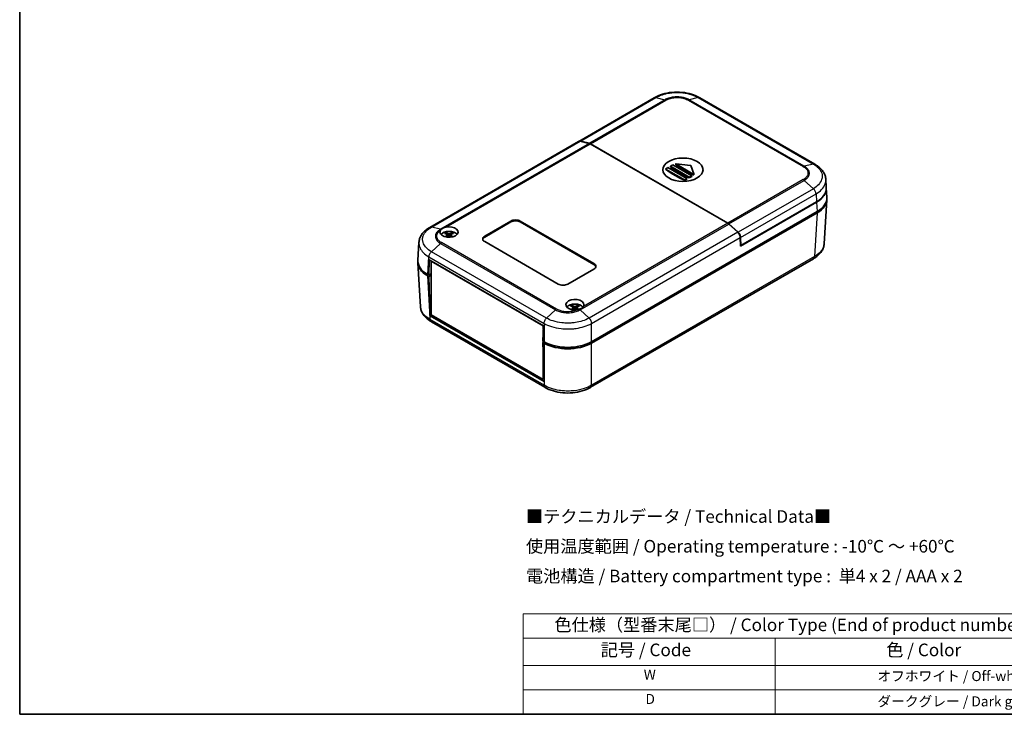
# Model space of a CAD drawing. Units: millimetres. Extents: x 0 to 4406, y 0 to 422.
# Drawn here: x 1804 to 2098, y 0 to 207 of the extents above; entities that cross this region are included whole.
import ezdxf

# ---------------------------------------------------------------- set-up
doc = ezdxf.new("R2010")
doc.units = ezdxf.units.MM
doc.header["$LTSCALE"] = 1.5
for name, color, linetype, lineweight in [('Border (ISO)', 7, 'Continuous', 35), ('Symbol (ISO)', 7, 'Continuous', 18), ('Visible (ISO)', 7, 'Continuous', 35), ('Visible Narrow (ISO)', 7, 'Continuous', 25)]:
    doc.layers.add(name, color=color, linetype=linetype, lineweight=lineweight)
doc.styles.add('Note Text (TK)', font='txt')
doc.styles.add('Note Text (TK2)', font='txt')

# ---------------------------------------------------------------- blocks, each defined once
blk = doc.blocks.new('図面枠 tk図枠')
at = {"layer": 'Border (ISO)'}
for p, q in [((14.5, 289), (14.5, 8)), ((14.5, 8), (405.5, 8))]:
    blk.add_line(p, q, dxfattribs=at)
blk = doc.blocks.new('テーブル2')
at = {"layer": 'Symbol (ISO)'}
for p, q in [((114.5, 27.93), (224.5, 27.93)), ((114.5, 27.93), (114.5, 23.11)), ((224.5, 27.93), (224.5, 23.11)), ((114.5, 23.11), (224.5, 23.11)), ((114.5, 23.11), (114.5, 17.67)), ((164.5, 23.11), (164.5, 17.67)), ((224.5, 23.11), (224.5, 17.67)), ((114.5, 17.67), (224.5, 17.67)), ((114.5, 17.67), (114.5, 8)), ((164.5, 17.67), (164.5, 8)), ((224.5, 17.67), (224.5, 8)), ((114.5, 12.83), (224.5, 12.83)), ((114.5, 8), (224.5, 8))]:
    blk.add_line(p, q, dxfattribs=at)
at = {"layer": 'Symbol (ISO)', "color": 7, "attachment_point": 7}
for s, insert, char_height, style in [('色仕様（型番末尾□） / Color Type (End of product number□)', (120.67, 23.74), 2.5, 'Note Text (TK)'), ('記号 / Code', (129.86, 18.76), 2.5, 'Note Text (TK)'), ('色 / Color', (186.56, 18.76), 2.5, 'Note Text (TK)'), ('W', (138.41, 14.24), 2, 'Note Text (TK2)'), ('\u3000\u3000\u3000\u3000\u3000\u3000\u3000オフホワイト / Off-white', (165.7, 13.97), 2, 'Note Text (TK2)'), ('D', (138.75, 9.42), 2, 'Note Text (TK2)'), ('\u3000\u3000\u3000\u3000\u3000\u3000\u3000ダークグレー / Dark gray', (165.7, 8.95), 2, 'Note Text (TK2)')]:
    blk.add_mtext(s, dxfattribs=dict(at, insert=insert, char_height=char_height, style=style))

msp = doc.modelspace()

# ---------------------------------------------------------------- linework, layer by layer
at = {"layer": 'Visible (ISO)'}
for p, q in [((1993.4901, 183.6304), (1971.033, 170.6648)), ((2041.3334, 163.8286), (2007.0357, 183.6304)), ((1970.9623, 170.624), (1926.6655, 145.0492)), ((1974.1038, 170.0411), (1971.4106, 170.6733)), ((1971.4813, 170.7141), (1974.1745, 170.0819)), ((2015.3723, 146.2653), (1974.4055, 169.9175)), ((2015.443, 146.3061), (1974.4762, 169.9583)), ((1996.8688, 162.4188), (1997.5759, 162.8271)), ((1996.8688, 162.3544), (1996.8688, 162.4188)), ((2002.5256, 159.1528), (1996.8688, 162.4188)), ((1997.5759, 162.8271), (2003.2328, 159.5611)), ((1998.283, 163.2353), (1998.9901, 163.6436)), ((1998.283, 163.0243), (1998.283, 163.2353)), ((2003.9399, 159.9693), (1998.283, 163.2353)), ((1998.9901, 163.6436), (2004.647, 160.3776)), ((1999.9065, 163.6929), (1999.9065, 163.9549)), ((2005.1155, 160.9236), (1999.9358, 163.9141)), ((2000.0272, 164.0114), (2004.3005, 163.4881)), ((2004.3776, 163.4436), (2005.2841, 160.9764)), ((2003.2328, 159.5611), (2002.5256, 159.1528)), ((2002.5256, 159.0884), (2002.5256, 159.1528)), ((2003.2328, 159.4073), (2003.2328, 159.5611)), ((2004.647, 160.3776), (2003.9399, 159.9693)), ((2003.9399, 159.7583), (2003.9399, 159.9693)), ((2004.647, 160.1412), (2004.647, 160.3776)), ((2005.2862, 160.7059), (2005.2862, 160.9644)), ((2044.7358, 156.9046), (2044.5878, 159.3517)), ((2044.9086, 154.0469), (2044.7407, 156.8229)), ((2041.8186, 152.5417), (2019.2001, 139.4829)), ((2019.2684, 139.6068), (2041.8137, 152.6234)), ((2044.9086, 153.2361), (2044.1186, 140.1745)), ((2041.9865, 149.7656), (1974.8028, 110.9771)), ((1942.9873, 142.4147), (1950.7654, 146.9054)), ((1950.7654, 146.6604), (1942.9873, 142.1697)), ((1953.5939, 146.9054), (1975.5142, 134.2497)), ((1975.5142, 134.0047), (1953.5939, 146.6604)), ((1974.8028, 110.5688), (2041.9865, 149.3574)), ((2018.3672, 143.5629), (2015.674, 146.0405)), ((2015.7447, 146.0814), (2018.4379, 143.6037)), ((1931.8721, 142.8078), (1931.9291, 142.2767)), ((1932.8892, 142.8078), (1932.8322, 142.2767)), ((1964.9076, 128.126), (1942.9873, 140.7817)), ((2019.2001, 139.4829), (2019.1255, 141.9937)), ((2019.2684, 139.6068), (2019.1962, 142.0345)), ((1923.0903, 135.2674), (1923.4111, 140.5723)), ((2019.1952, 139.6491), (2019.2684, 139.6068)), ((1926.3349, 130.8), (1926.4707, 135.3691)), ((1926.4707, 135.3691), (1960.4825, 115.7324)), ((1926.7238, 137.3307), (1926.7238, 137.3308)), ((1926.8616, 137.5178), (1926.8616, 137.5178)), ((1927.1071, 135.0017), (1927.0774, 134.9845)), ((1927.0774, 134.9845), (1960.4528, 115.7152)), ((1927.0774, 118.9812), (1927.0774, 134.9845)), ((2040.8741, 135.7034), (1974.5182, 97.3927)), ((1923.0903, 134.4567), (1923.8803, 121.3951)), ((1975.5142, 132.6167), (1967.736, 128.126)), ((1926.3349, 130.8), (1926.0124, 130.9862)), ((1926.0124, 130.5779), (1926.3349, 130.3917)), ((1927.0774, 131.2287), (1926.3349, 130.8)), ((1926.3349, 130.3917), (1927.0774, 130.8204)), ((1926.6574, 119.9139), (1926.3349, 130.3917)), ((1926.8652, 131.0654), (1927.0774, 130.9429)), ((1969.3487, 121.1707), (1969.4058, 120.6395)), ((1970.3659, 121.1707), (1970.3089, 120.6395)), ((1927.0774, 118.9812), (1926.693, 118.7593)), ((1960.6692, 99.143), (1926.7285, 118.7387)), ((1960.4528, 99.7119), (1927.0774, 118.9812)), ((1960.9529, 97.3932), (1927.1247, 116.9239)), ((1960.4825, 115.7324), (1960.3467, 111.1633)), ((1960.4825, 115.7324), (1960.4528, 115.7152)), ((1960.4528, 115.7152), (1960.4528, 114.7317)), ((1960.6692, 110.9771), (1960.3467, 111.1633)), ((1960.7003, 110.9592), (1960.3467, 110.755)), ((1960.3467, 110.755), (1960.6692, 100.2771)), ((1960.3467, 110.755), (1960.6692, 110.5688)), ((1960.4528, 111.102), (1960.4528, 110.8162)), ((1960.4528, 107.309), (1960.4528, 99.7119)), ((1960.6826, 99.8445), (1960.4528, 99.7119))]:
    msp.add_line(p, q, dxfattribs=at)
msp.add_ellipse((2002.0307, 162.2147), major_axis=(-6, 0), ratio=0.57735027, dxfattribs=at)
for centre, major_axis, ratio, start_param, end_param in [((1999.6972, 181.5773), (-12.9273, 22.3907), 0.57735027, 2.20085882, 2.51153016), ((2001.1114, 182.3938), (-13.0159, 22.5442), 0.57735027, 2.20192536, 2.51046362), ((2000.0065, 163.9549), (-0.1, 0), 0.57735027, 4.50336604, 7.06858347), ((2002.5256, 183.2103), (-13.0274, 22.5642), 0.57735027, 2.2151524, 2.49723658), ((2004.2798, 163.4316), (0.1, 0), 0.57735027, 0.20902294, 1.36177338), ((2004.8591, 181.2916), (-12.8778, -22.3049), 0.57735027, 0.65691712, 0.69597781), ((2004.8591, 181.2916), (-12.8778, -22.3049), 0.57735027, 0.7349021, 0.77374991), ((2005.1862, 160.9644), (0.1, 0), 0.57735027, 3.92699082, 6.49220825), ((2034.7297, 156.7034), (10.0122, 0), 0.5766475, 5.49839613, 6.31804944), ((2034.7346, 156.6217), (10.0122, 0), 0.5766475, 5.49839613, 6.32512486), ((2034.9025, 153.8456), (10.0122, 0), 0.5766475, 5.49839613, 6.31804944), ((2034.9025, 153.4374), (10.0122, 0), 0.5766475, 5.49839613, 6.31854802), ((1952.1796, 146.0889), (2, 0), 0.57735027, 0.78539816, 2.35619449), ((1952.1796, 145.8439), (-2, 0), 0.57735027, 3.92699082, 5.49778714), ((1932.3807, 143.6394), (2.7, 0), 0.57735027, 2.78604194, 8.22168674), ((1932.3807, 142.333), (2.6, 0), 0.57735027, 0.40073864, 2.74085401), ((1932.5355, 138.0148), (3.1811, -5.0829), 0.49914857, 2.42335369, 2.61662299), ((1932.5355, 137.851), (-2.3783, -5.5045), 0.59978735, 3.94516487, 4.08836416), ((1932.2388, 137.8435), (-2.7849, 5.3104), 0.65005895, 5.60912417, 5.80239347), ((1932.2388, 138.0223), (3.5541, 4.8295), 0.54942017, 0.93426407, 1.04716184), ((1932.5225, 137.8435), (-2.7849, -5.3104), 0.65005895, 3.62238449, 3.81565379), ((1932.5225, 138.0223), (3.5541, -4.8295), 0.54942017, 2.09443081, 2.20732858), ((1932.2258, 138.0148), (3.1811, 5.0829), 0.49914857, 0.52496967, 0.71823896), ((1932.2258, 137.851), (-2.3783, 5.5045), 0.59978735, 5.3364138, 5.47961309), ((1944.4015, 141.5982), (-2, 0), 0.57735027, 5.49778714, 7.06858347), ((1944.4015, 141.3532), (-2, 0), 0.57735027, 5.49778714, 6.1769194), ((1933.0964, 135.0662), (-10.0122, 0), 0.5766475, 6.24832118, 7.06797448), ((1933.0964, 134.6579), (-10.0122, 0), 0.5766475, 6.2478226, 7.06797448), ((1974.1, 133.4332), (2, 0), 0.57735027, 5.49778714, 7.06858347), ((1974.1, 133.1883), (2, 0), 0.57735027, 0.1062659, 0.78539816), ((1933.0878, 134.6579), (8.8, 0), 0.57735027, 3.92130897, 3.92699082), ((1966.3218, 128.9425), (-2, 0), 0.57735027, 0.78539816, 2.35619449), ((1969.8573, 122.0022), (-2.7, 0), 0.57735027, 2.77388755, 8.20953235), ((1969.8573, 120.6959), (2.6, 0), 0.57735027, 0.3994946, 2.74085401), ((1970.0122, 116.3776), (3.1811, -5.0829), 0.49914857, 2.42335369, 2.61662299), ((1970.0122, 116.2138), (-2.3783, -5.5045), 0.59978735, 3.94516487, 4.08836416), ((1969.7154, 116.2063), (-2.7849, 5.3104), 0.65005895, 5.60912417, 5.80239347), ((1969.7154, 116.3851), (3.5541, 4.8295), 0.54942017, 0.93426407, 1.04716184), ((1969.9992, 116.2063), (-2.7849, -5.3104), 0.65005895, 3.62238449, 3.81565379), ((1969.9992, 116.3851), (3.5541, -4.8295), 0.54942017, 2.09443081, 2.20732858), ((1969.7025, 116.3776), (3.1811, 5.0829), 0.49914857, 0.52496967, 0.71823896), ((1969.7025, 116.2138), (-2.3783, 5.5045), 0.59978735, 5.33612812, 5.47961309), ((1933.7242, 124.2788), (6.9467, -229.9127), 0.03128687, 4.73043003, 4.73545295), ((1933.8125, 122.8187), (-10.0122, 0), 0.5766475, 0.77976625, 0.78478918), ((1967.736, 115.067), (10, 0), 0.5780539, 3.9275998, 5.49717816), ((1967.736, 114.6588), (-10, 0), 0.5780539, 0.78600715, 2.3555855), ((1967.736, 104.6421), (6.9467, -229.9127), 0.03128687, 4.73043003, 4.73545295), ((1967.736, 103.233), (-10, 0), 0.5780539, 0.78600715, 0.79103007)]:
    msp.add_ellipse(centre, major_axis=major_axis, ratio=ratio, start_param=start_param, end_param=end_param, dxfattribs=at)
for points, knots in [([(2007.0411, 183.6274), (2006.2978, 184.0697), (2005.4524, 184.4328), (2003.6595, 184.976), (2002.7094, 185.1589), (2000.7559, 185.3429), (1999.7699, 185.3429), (1997.8164, 185.1589), (1996.8663, 184.976), (1995.0734, 184.4328), (1994.228, 184.0697), (1993.4847, 183.6274)], [0.0009094, 0.0009094, 0.0009094, 0.0009094, 0.26634358, 0.26634358, 0.53177777, 0.53177777, 0.79721195, 0.79721195, 1.06264613, 1.06264613, 1.32808031, 1.32808031, 1.32808031, 1.32808031]), ([(1971.4106, 170.6733), (1971.2782, 170.7044), (1971.1547, 170.7008), (1971.0175, 170.6525), (1970.9891, 170.6395), (1970.9623, 170.624)], [0, 0, 0, 0, 0.058596671, 0.058596671, 0.0747626093, 0.0747626093, 0.0747626093, 0.0747626093]), ([(1970.9985, 170.6429), (1971.0164, 170.6554), (1971.0351, 170.6666), (1971.1149, 170.7075), (1971.1816, 170.7264), (1971.3253, 170.739), (1971.4018, 170.7328), (1971.4813, 170.7141)], [0.1058497507, 0.1058497507, 0.1058497507, 0.1058497507, 0.117193342, 0.117193342, 0.1523797421, 0.1523797421, 0.1875661422, 0.1875661422, 0.1875661422, 0.1875661422]), ([(1974.4055, 169.9175), (1974.3545, 169.9469), (1974.3036, 169.9721), (1974.2026, 170.0135), (1974.1527, 170.0296), (1974.1038, 170.0411)], [0, 0, 0, 0, 0.0216420988, 0.0216420988, 0.0432841976, 0.0432841976, 0.0432841976, 0.0432841976]), ([(1974.1745, 170.0819), (1974.2234, 170.0704), (1974.2733, 170.0543), (1974.3743, 170.0129), (1974.4252, 169.9878), (1974.4762, 169.9583)], [0, 0, 0, 0, 0.0216420988, 0.0216420988, 0.0432841976, 0.0432841976, 0.0432841976, 0.0432841976]), ([(1999.9358, 163.6431), (1999.9269, 163.6497), (1999.9192, 163.6578), (1999.909, 163.6752), (1999.9065, 163.6844), (1999.9065, 163.6929)], [0.03029342357, 0.03029342357, 0.03029342357, 0.03029342357, 0.03410479524, 0.03410479524, 0.03789737639, 0.03789737639, 0.03789737639, 0.03789737639]), ([(2044.5878, 159.3517), (2044.5652, 159.7254), (2044.4933, 160.0981), (2044.2596, 160.8144), (2044.0982, 161.1578), (2043.7058, 161.8007), (2043.4754, 162.1006), (2042.9528, 162.6636), (2042.6615, 162.9254), (2042.0316, 163.4072), (2041.6934, 163.6272), (2041.3373, 163.8265)], [0.694083571, 0.694083571, 0.694083571, 0.694083571, 0.820886852, 0.820886852, 0.947690133, 0.947690133, 1.074493414, 1.074493414, 1.201296695, 1.201296695, 1.328099975, 1.328099975, 1.328099975, 1.328099975]), ([(2005.2862, 160.7059), (2005.2862, 160.7028), (2005.2857, 160.6996), (2005.2821, 160.6894), (2005.277, 160.6824), (2005.2632, 160.6702), (2005.2538, 160.6642), (2005.2318, 160.6543), (2005.2192, 160.6504), (2005.1947, 160.6452), (2005.181, 160.6437), (2005.1548, 160.6436), (2005.1423, 160.645), (2005.1261, 160.6488), (2005.1206, 160.6505), (2005.1155, 160.6526)], [0.0323332391, 0.0323332391, 0.0323332391, 0.0323332391, 0.0340683958, 0.0340683958, 0.0378433193, 0.0378433193, 0.0416187695, 0.0416187695, 0.0453942198, 0.0453942198, 0.0491926991, 0.0491926991, 0.0529911784, 0.0529911784, 0.0550426223, 0.0550426223, 0.0550426223, 0.0550426223]), ([(1926.6616, 145.047), (1926.3055, 144.8477), (1925.9673, 144.6278), (1925.3374, 144.146), (1925.0461, 143.8842), (1924.5235, 143.3211), (1924.2931, 143.0213), (1923.9007, 142.3784), (1923.7393, 142.035), (1923.5056, 141.3187), (1923.4337, 140.946), (1923.4111, 140.5723)], [0.000889653, 0.000889653, 0.000889653, 0.000889653, 0.127692736, 0.127692736, 0.254495819, 0.254495819, 0.381298903, 0.381298903, 0.508101986, 0.508101986, 0.63490507, 0.63490507, 0.63490507, 0.63490507]), ([(1930.0189, 144.3904), (1930.0928, 144.4646), (1930.1781, 144.5346), (1930.3102, 144.627), (1930.3481, 144.652), (1930.408, 144.6894), (1930.429, 144.7021), (1930.4543, 144.7169), (1930.4582, 144.7192), (1930.4643, 144.7228), (1930.4664, 144.724), (1930.4701, 144.7262), (1930.4717, 144.7271), (1930.4753, 144.7291), (1930.4773, 144.7303), (1930.4827, 144.7334), (1930.486, 144.7353), (1930.5007, 144.7436), (1930.5121, 144.75), (1930.6801, 144.8427), (1930.8537, 144.9216), (1931.0513, 144.9913), (1931.0623, 144.9952), (1931.1819, 145.036), (1931.2944, 145.0683), (1931.4101, 145.0941)], [-0.187828048, -0.187828048, -0.187828048, -0.187828048, -0.142146535, -0.142146535, -0.124736418, -0.124736418, -0.115619982, -0.115619982, -0.113941444, -0.113941444, -0.113041854, -0.113041854, -0.112370255, -0.112370255, -0.111528669, -0.111528669, -0.110113789, -0.110113789, -0.105399194, -0.105399194, -0.04097616, -0.04097616, -0.037172887, -0.037172887, 0, 0, 0, 0]), ([(2015.674, 146.0405), (2015.6251, 146.0855), (2015.5752, 146.127), (2015.4742, 146.2022), (2015.4233, 146.2359), (2015.3723, 146.2653)], [0, 0, 0, 0, 0.0216420988, 0.0216420988, 0.0432841976, 0.0432841976, 0.0432841976, 0.0432841976]), ([(2015.443, 146.3061), (2015.494, 146.2767), (2015.5449, 146.243), (2015.6459, 146.1678), (2015.6958, 146.1263), (2015.7447, 146.0814)], [0, 0, 0, 0, 0.0216420988, 0.0216420988, 0.0432841976, 0.0432841976, 0.0432841976, 0.0432841976]), ([(1931.3661, 143.3891), (1931.3728, 143.3877), (1931.3801, 143.385), (1931.3953, 143.377), (1931.4056, 143.369), (1931.4214, 143.3526), (1931.4297, 143.3412), (1931.44, 143.3223), (1931.4443, 143.312), (1931.4471, 143.3026)], [0.0118419235, 0.0118419235, 0.0118419235, 0.0118419235, 0.0144214474, 0.0144214474, 0.018046329, 0.018046329, 0.0216199422, 0.0216199422, 0.0245028918, 0.0245028918, 0.0245028918, 0.0245028918]), ([(1931.8098, 142.887), (1931.83, 142.8761), (1931.8472, 142.8618), (1931.869, 142.8291), (1931.8736, 142.8108), (1931.871, 142.7756), (1931.8636, 142.7563), (1931.8398, 142.724), (1931.8258, 142.7106), (1931.8098, 142.6987)], [0, 0, 0, 0, 0.0090810802, 0.0090810802, 0.0181621604, 0.0181621604, 0.0272534983, 0.0272534983, 0.0342554005, 0.0342554005, 0.0342554005, 0.0342554005]), ([(1932.5437, 143.1224), (1932.5213, 143.1128), (1932.4934, 143.1046), (1932.4329, 143.0943), (1932.4004, 143.0921), (1932.3399, 143.0934), (1932.3079, 143.0969), (1932.2562, 143.1082), (1932.2353, 143.1148), (1932.2176, 143.1224)], [0, 0, 0, 0, 0.0090810802, 0.0090810802, 0.0181621604, 0.0181621604, 0.0272534983, 0.0272534983, 0.0342554005, 0.0342554005, 0.0342554005, 0.0342554005]), ([(1932.2176, 142.4633), (1932.24, 142.477), (1932.2679, 142.4887), (1932.3284, 142.5035), (1932.3609, 142.5066), (1932.4214, 142.5049), (1932.4534, 142.4998), (1932.5051, 142.4836), (1932.526, 142.4742), (1932.5437, 142.4633)], [0, 0, 0, 0, 0.0090810802, 0.0090810802, 0.0181621604, 0.0181621604, 0.0272534983, 0.0272534983, 0.0342554005, 0.0342554005, 0.0342554005, 0.0342554005]), ([(1932.9515, 142.6987), (1932.9313, 142.7137), (1932.9141, 142.7316), (1932.8923, 142.7687), (1932.8877, 142.788), (1932.8903, 142.8226), (1932.8977, 142.8404), (1932.9215, 142.8678), (1932.9355, 142.8784), (1932.9515, 142.887)], [0, 0, 0, 0, 0.0090810802, 0.0090810802, 0.0181621604, 0.0181621604, 0.0272534983, 0.0272534983, 0.0342554005, 0.0342554005, 0.0342554005, 0.0342554005]), ([(1933.3143, 143.3026), (1933.317, 143.312), (1933.3213, 143.3223), (1933.3316, 143.3412), (1933.3399, 143.3526), (1933.3557, 143.369), (1933.366, 143.377), (1933.3812, 143.385), (1933.3885, 143.3877), (1933.3952, 143.3891)], [0.0329150768, 0.0329150768, 0.0329150768, 0.0329150768, 0.0357980264, 0.0357980264, 0.0393716396, 0.0393716396, 0.0429965212, 0.0429965212, 0.0455760451, 0.0455760451, 0.0455760451, 0.0455760451]), ([(2019.1255, 141.9937), (2019.1207, 142.1558), (2019.0889, 142.3309), (2018.9752, 142.6873), (2018.8943, 142.8651), (2018.7336, 143.1331), (2018.6669, 143.2291), (2018.5232, 143.4077), (2018.4467, 143.4897), (2018.3672, 143.5629)], [0, 0, 0, 0, 0.058596671, 0.058596671, 0.117193342, 0.117193342, 0.152379742, 0.152379742, 0.187566142, 0.187566142, 0.187566142, 0.187566142]), ([(2018.4379, 143.6037), (2018.5703, 143.4819), (2018.6938, 143.3358), (2018.9089, 143.0116), (2018.9986, 142.8365), (2019.1052, 142.5513), (2019.1366, 142.4442), (2019.1807, 142.2341), (2019.1933, 142.1319), (2019.1962, 142.0345)], [0, 0, 0, 0, 0.058596671, 0.058596671, 0.117193342, 0.117193342, 0.152379742, 0.152379742, 0.187566142, 0.187566142, 0.187566142, 0.187566142]), ([(2044.1186, 140.1745), (2044.096, 139.8008), (2044.0241, 139.4281), (2043.7904, 138.7119), (2043.6291, 138.3685), (2043.2366, 137.7256), (2043.0062, 137.4257), (2042.4837, 136.8626), (2042.1923, 136.6009), (2041.5625, 136.119), (2041.2242, 135.8991), (2040.8681, 135.6998)], [0.694082467, 0.694082467, 0.694082467, 0.694082467, 0.820885199, 0.820885199, 0.94768793, 0.94768793, 1.074490661, 1.074490661, 1.201293393, 1.201293393, 1.328096124, 1.328096124, 1.328096124, 1.328096124]), ([(1927.1308, 116.9204), (1926.7747, 117.1197), (1926.4364, 117.3396), (1925.8066, 117.8214), (1925.5152, 118.0832), (1924.9927, 118.6463), (1924.7623, 118.9461), (1924.3698, 119.5891), (1924.2085, 119.9325), (1923.9748, 120.6487), (1923.9029, 121.0214), (1923.8803, 121.3951)], [0.000889653, 0.000889653, 0.000889653, 0.000889653, 0.127692851, 0.127692851, 0.254496048, 0.254496048, 0.381299246, 0.381299246, 0.508102444, 0.508102444, 0.634905642, 0.634905642, 0.634905642, 0.634905642]), ([(1968.8428, 121.7519), (1968.8495, 121.7506), (1968.8567, 121.7479), (1968.872, 121.7398), (1968.8823, 121.7319), (1968.8981, 121.7154), (1968.9064, 121.704), (1968.9167, 121.6851), (1968.921, 121.6749), (1968.9237, 121.6654)], [0.0118419235, 0.0118419235, 0.0118419235, 0.0118419235, 0.0144214474, 0.0144214474, 0.018046329, 0.018046329, 0.0216199422, 0.0216199422, 0.0245028918, 0.0245028918, 0.0245028918, 0.0245028918]), ([(1969.2865, 121.2498), (1969.3067, 121.239), (1969.3239, 121.2246), (1969.3457, 121.1919), (1969.3503, 121.1736), (1969.3477, 121.1384), (1969.3403, 121.1192), (1969.3164, 121.0869), (1969.3025, 121.0734), (1969.2865, 121.0615)], [0, 0, 0, 0, 0.0090810802, 0.0090810802, 0.0181621604, 0.0181621604, 0.0272534983, 0.0272534983, 0.0342554005, 0.0342554005, 0.0342554005, 0.0342554005]), ([(1970.0204, 121.4852), (1969.998, 121.4756), (1969.97, 121.4675), (1969.9096, 121.4571), (1969.8771, 121.455), (1969.8166, 121.4562), (1969.7845, 121.4597), (1969.7329, 121.471), (1969.712, 121.4776), (1969.6943, 121.4852)], [0, 0, 0, 0, 0.0090810802, 0.0090810802, 0.0181621604, 0.0181621604, 0.0272534983, 0.0272534983, 0.0342554005, 0.0342554005, 0.0342554005, 0.0342554005]), ([(1969.6943, 120.8261), (1969.7167, 120.8399), (1969.7446, 120.8515), (1969.805, 120.8664), (1969.8376, 120.8695), (1969.8981, 120.8677), (1969.9301, 120.8627), (1969.9818, 120.8465), (1970.0026, 120.837), (1970.0204, 120.8261)], [0, 0, 0, 0, 0.0090810802, 0.0090810802, 0.0181621604, 0.0181621604, 0.0272534983, 0.0272534983, 0.0342554005, 0.0342554005, 0.0342554005, 0.0342554005]), ([(1970.4281, 121.0615), (1970.4079, 121.0765), (1970.3907, 121.0944), (1970.3689, 121.1316), (1970.3643, 121.1508), (1970.367, 121.1855), (1970.3744, 121.2032), (1970.3982, 121.2306), (1970.4121, 121.2412), (1970.4281, 121.2498)], [0, 0, 0, 0, 0.0090810802, 0.0090810802, 0.0181621604, 0.0181621604, 0.0272534983, 0.0272534983, 0.0342554005, 0.0342554005, 0.0342554005, 0.0342554005]), ([(1970.7909, 121.6654), (1970.7937, 121.6749), (1970.798, 121.6851), (1970.8082, 121.704), (1970.8165, 121.7154), (1970.8323, 121.7319), (1970.8426, 121.7398), (1970.8579, 121.7479), (1970.8651, 121.7506), (1970.8718, 121.7519)], [0.0329150768, 0.0329150768, 0.0329150768, 0.0329150768, 0.0357980264, 0.0357980264, 0.0393716396, 0.0393716396, 0.0429965212, 0.0429965212, 0.0455760451, 0.0455760451, 0.0455760451, 0.0455760451]), ([(1972.3768, 121.4419), (1972.2874, 121.3078), (1972.1662, 121.1737), (1971.9679, 121.0162), (1971.9176, 120.9799), (1971.8398, 120.9293), (1971.8145, 120.9135), (1971.7845, 120.8957), (1971.7804, 120.8933), (1971.7741, 120.8896), (1971.7719, 120.8883), (1971.768, 120.8861), (1971.7662, 120.8851), (1971.7625, 120.8829), (1971.7604, 120.8817), (1971.755, 120.8786), (1971.7515, 120.8766), (1971.736, 120.8679), (1971.7238, 120.8612), (1971.5468, 120.7655), (1971.3632, 120.6931), (1971.1657, 120.6342)], [-0.188193275, -0.188193275, -0.188193275, -0.188193275, -0.113264045, -0.113264045, -0.089595485, -0.089595485, -0.078542378, -0.078542378, -0.076772826, -0.076772826, -0.075853711, -0.075853711, -0.075115377, -0.075115377, -0.074265202, -0.074265202, -0.072812769, -0.072812769, -0.067773398, -0.067773398, -0.000032388, -0.000032388, -0.000032388, -0.000032388]), ([(1974.5142, 97.3903), (1973.7707, 96.948), (1972.9251, 96.5848), (1971.1318, 96.0415), (1970.1815, 95.8586), (1968.2275, 95.6748), (1967.2413, 95.6749), (1965.2874, 95.8591), (1964.3371, 96.0422), (1962.544, 96.5858), (1961.6987, 96.9492), (1960.9554, 97.3918)], [0.00090931, 0.00090931, 0.00090931, 0.00090931, 0.26639988, 0.26639988, 0.53189045, 0.53189045, 0.79738103, 0.79738103, 1.0628716, 1.0628716, 1.32836217, 1.32836217, 1.32836217, 1.32836217])]:
    msp.add_open_spline(points, degree=3, knots=knots, dxfattribs=at)
for points in [[(1929.8495, 144.1821), (1929.8966, 144.2553), (1929.9533, 144.3247), (1930.0189, 144.3904)], [(1971.1657, 120.6342), (1971.0473, 120.599), (1970.9241, 120.5681), (1970.7972, 120.5409)]]:
    msp.add_open_spline(points, degree=3, dxfattribs=at)
for points, weights in [([(1931.5267, 143.0276), (1931.4886, 143.159), (1931.4471, 143.3026)], [1.19411166914, 1.17725936666, 1.15839235253]), ([(1933.3143, 143.3026), (1933.2727, 143.159), (1933.2346, 143.0276)], [1.15839235245, 1.17725936657, 1.19411166904]), ([(1969.0034, 121.3904), (1968.9653, 121.5218), (1968.9237, 121.6654)], [1.19411166914, 1.17725936666, 1.15839235253]), ([(1970.7909, 121.6654), (1970.7493, 121.5218), (1970.7112, 121.3904)], [1.15839235245, 1.17725936657, 1.19411166904])]:
    msp.add_rational_spline(points, weights, degree=2, dxfattribs=at)
at = {"layer": 'Visible Narrow (ISO)'}
for p, q in [((1971.4813, 170.7141), (1993.9278, 183.6736)), ((1996.621, 183.0414), (1974.1745, 170.0819)), ((1974.4762, 169.9583), (1996.9235, 182.9182)), ((1993.9278, 183.6736), (1996.621, 183.0414)), ((2003.6024, 182.9182), (2037.8902, 163.1221)), ((2006.598, 183.6736), (2003.9048, 183.0414)), ((2038.1912, 163.2461), (2003.9048, 183.0414)), ((2006.598, 183.6736), (2040.8844, 163.8783)), ((1927.1145, 145.0989), (1971.4106, 170.6733)), ((1974.1038, 170.0411), (1929.8077, 144.4667)), ((1931.4101, 145.0941), (1974.4055, 169.9175)), ((1999.9358, 163.6431), (1999.9358, 163.9141)), ((2040.8844, 163.8783), (2038.1912, 163.2461)), ((2005.1155, 160.6526), (2005.1155, 160.9236)), ((2037.8902, 159.2661), (2015.443, 146.3061)), ((2015.7447, 146.0814), (2038.1912, 159.0408)), ((2040.8844, 156.5632), (2038.1912, 159.0408)), ((2040.8844, 156.5632), (2018.4379, 143.6037)), ((2019.1962, 142.0345), (2041.6693, 155.0094)), ((2041.6693, 155.0097), (2041.8137, 152.6234)), ((2041.8186, 152.5417), (2041.9865, 149.7656)), ((1950.7654, 146.9054), (1950.7654, 146.6604)), ((1953.5939, 146.9054), (1953.5939, 146.6604)), ((2041.9865, 149.3574), (2041.2002, 136.3569)), ((1929.8077, 144.4667), (1927.1145, 145.0989)), ((1971.3779, 120.4662), (2015.674, 146.0405)), ((2015.3723, 146.2653), (1972.3768, 121.4419)), ((1931.8098, 142.6987), (1931.8462, 142.2196)), ((1932.2176, 143.1224), (1932.1699, 142.4337)), ((1932.5437, 143.1224), (1932.5914, 142.4337)), ((1932.9515, 142.6987), (1932.9151, 142.2196)), ((1942.9873, 142.4147), (1942.9873, 142.1697)), ((2018.3672, 143.5629), (1974.0711, 117.9885)), ((1974.8028, 116.4039), (2019.1255, 141.9937)), ((1929.8077, 140.2614), (1927.1145, 137.7838)), ((1929.8077, 140.2614), (1964.0941, 120.4662)), ((1964.3965, 120.6905), (1930.1087, 140.4866)), ((1926.0124, 130.9862), (1926.3295, 136.2299)), ((1926.3295, 136.2299), (1960.6692, 116.4039)), ((1961.4009, 117.9885), (1927.1145, 137.7838)), ((2041.2002, 136.3569), (1974.8028, 98.0223)), ((1975.5142, 134.2497), (1975.5142, 134.0047)), ((1926.6574, 119.9139), (1926.0124, 130.5779)), ((1926.8652, 131.1062), (1926.8652, 131.0654)), ((1964.0941, 120.4662), (1961.4009, 117.9886)), ((1969.2865, 121.0615), (1969.3228, 120.5824)), ((1969.6943, 121.4852), (1969.6466, 120.7966)), ((1970.0204, 121.4852), (1970.068, 120.7966)), ((1970.4281, 121.0615), (1970.3918, 120.5824)), ((1971.3779, 120.4662), (1974.071, 117.9886)), ((1926.7987, 117.5772), (1926.7285, 118.7387)), ((1960.6692, 98.0223), (1926.7987, 117.5775)), ((1960.6692, 116.4043), (1960.6692, 110.9771)), ((1974.8028, 110.9771), (1974.8028, 116.4039)), ((1960.6692, 110.5688), (1960.6692, 100.2771)), ((1974.8028, 98.022), (1974.8028, 110.5688)), ((1960.6692, 99.143), (1960.6692, 98.0223))]:
    msp.add_line(p, q, dxfattribs=at)
for centre, major_axis, start_param, end_param in [((2034.4753, 158.4357), (8.4608, 0), 5.69085427, 5.69086862), ((1932.3807, 142.6233), (-1.6698, 0), 5.36537754, 5.63019675), ((1932.3807, 142.583), (1.5572, 0), 2.21372073, 2.43967502), ((1932.3807, 142.583), (1.5572, 0), 0.70191764, 0.92787192), ((1932.3807, 142.6233), (-1.6698, 0), 3.79458121, 4.05940042), ((1969.8573, 120.9862), (-1.6698, 0), 5.36537754, 5.63019675), ((1969.8573, 120.9458), (1.5572, 0), 2.21372073, 2.43967502), ((1969.8573, 120.9458), (1.5572, 0), 0.70191764, 0.92787192), ((1969.8573, 120.9862), (-1.6698, 0), 3.79458121, 4.05940042)]:
    msp.add_ellipse(centre, major_axis=major_axis, ratio=0.57735027, start_param=start_param, end_param=end_param, dxfattribs=at)
for points, knots in [([(1993.9279, 183.6736), (1994.5139, 184.0217), (1995.1895, 184.325), (1996.5767, 184.7823), (1997.2729, 184.9481), (1998.4552, 185.1316), (1998.9204, 185.181), (1999.6792, 185.2253), (1999.9717, 185.2337), (2000.8452, 185.2337), (2001.4331, 185.1997), (2002.9325, 185.0223), (2003.8171, 184.8283), (2005.3554, 184.3165), (2006.0201, 184.0168), (2006.5979, 183.6736)], [-1.32898971, -1.32898971, -1.32898971, -1.32898971, -1.09309404, -1.09309404, -0.88045568, -0.88045568, -0.74755671, -0.74755671, -0.66449486, -0.66449486, -0.49837114, -0.49837114, -0.2325732, -0.2325732, 0, 0, 0, 0]), ([(1993.9278, 183.6736), (1993.8243, 183.6997), (1993.7258, 183.7038), (1993.637, 183.6856), (1993.5843, 183.6749), (1993.5351, 183.6563), (1993.4901, 183.6304)], [0, 0, 0, 0, 0.250001774, 0.250001774, 0.250001774, 0.398383873, 0.398383873, 0.398383873, 0.398383873]), ([(2003.9048, 183.0414), (2003.5666, 183.2361), (2003.1776, 183.4053), (2002.7579, 183.5395), (2002.3796, 183.6605), (2001.9795, 183.7528), (2001.5617, 183.8158), (2001.3006, 183.8551), (2001.0335, 183.8826), (2000.7654, 183.8978), (2000.5979, 183.9073), (2000.43, 183.912), (2000.2629, 183.912), (1999.9287, 183.912), (1999.5912, 183.893), (1999.2601, 183.855), (1998.7303, 183.7942), (1998.2222, 183.6861), (1997.7502, 183.5338), (1997.3372, 183.4005), (1996.9545, 183.2333), (1996.621, 183.0414)], [-0.738086143, -0.738086143, -0.738086143, -0.738086143, -0.607075853, -0.607075853, -0.607075853, -0.48898207, -0.48898207, -0.48898207, -0.415173456, -0.415173456, -0.415173456, -0.369043072, -0.369043072, -0.369043072, -0.276782304, -0.276782304, -0.276782304, -0.129165075, -0.129165075, -0.129165075, 0, 0, 0, 0]), ([(1996.621, 183.0414), (1996.67, 183.03), (1996.72, 183.0139), (1996.7959, 182.983), (1996.8214, 182.9716), (1996.8596, 182.9528), (1996.8724, 182.9463), (1996.8915, 182.936), (1996.8979, 182.9326), (1996.9102, 182.9258), (1996.9161, 182.9224), (1996.9225, 182.9188), (1996.923, 182.9185), (1996.9235, 182.9182)], [-0.0430753985, -0.0430753985, -0.0430753985, -0.0430753985, -0.0214332899, -0.0214332899, -0.0106156983, -0.0106156983, -0.0052071905, -0.0052071905, -0.0025027712, -0.0025027712, 0, 0, 0.0002008276, 0.0002008276, 0.0002008276, 0.0002008276]), ([(1996.9235, 182.9182), (1996.9237, 182.9184), (1996.9239, 182.9185), (1997.2272, 183.0952), (1997.5765, 183.2495), (1998.3867, 183.5134), (1998.8533, 183.6136), (1999.6449, 183.7051), (1999.9554, 183.7227), (2000.4167, 183.7227), (2000.5712, 183.7183), (2000.9719, 183.6954), (2001.2175, 183.67), (2001.8415, 183.5752), (2002.2086, 183.4897), (2002.9393, 183.2539), (2003.2943, 183.0977), (2003.6019, 182.9185), (2003.6021, 182.9184), (2003.6024, 182.9182)], [-0.000098338, -0.000098338, -0.000098338, -0.000098338, 0, 0, 0.129165075, 0.129165075, 0.276782304, 0.276782304, 0.369043072, 0.369043072, 0.415173456, 0.415173456, 0.48898207, 0.48898207, 0.607075853, 0.607075853, 0.738086143, 0.738086143, 0.738184481, 0.738184481, 0.738184481, 0.738184481]), ([(2003.9048, 183.0414), (2003.8558, 183.03), (2003.8058, 183.0139), (2003.7299, 182.983), (2003.7044, 182.9716), (2003.6662, 182.9528), (2003.6534, 182.9463), (2003.6343, 182.936), (2003.6279, 182.9326), (2003.6156, 182.9258), (2003.6097, 182.9224), (2003.6033, 182.9188), (2003.6028, 182.9185), (2003.6024, 182.9182)], [0, 0, 0, 0, 0.0216421472, 0.0216421472, 0.032459758, 0.032459758, 0.0378682755, 0.0378682755, 0.0405726996, 0.0405726996, 0.0430754753, 0.0430754753, 0.0432763033, 0.0432763033, 0.0432763033, 0.0432763033]), ([(2007.0357, 183.6304), (2006.9907, 183.6563), (2006.9415, 183.6749), (2006.8888, 183.6856), (2006.8, 183.7038), (2006.7015, 183.6997), (2006.598, 183.6736)], [0.601623221, 0.601623221, 0.601623221, 0.601623221, 0.750005321, 0.750005321, 0.750005321, 1.000007094, 1.000007094, 1.000007094, 1.000007094]), ([(2038.1912, 163.2461), (2038.1424, 163.2346), (2038.0926, 163.2184), (2038.0171, 163.1873), (2037.9918, 163.1758), (2037.9538, 163.1569), (2037.9411, 163.1503), (2037.922, 163.14), (2037.9156, 163.1365), (2037.9034, 163.1297), (2037.8975, 163.1263), (2037.8912, 163.1227), (2037.8907, 163.1224), (2037.8902, 163.1221)], [-0.0430754058, -0.0430754058, -0.0430754058, -0.0430754058, -0.0214332935, -0.0214332935, -0.0106157, -0.0106157, -0.0052071912, -0.0052071912, -0.0025027714, -0.0025027714, 0, 0, 0.0002008277, 0.0002008277, 0.0002008277, 0.0002008277]), ([(2037.8902, 163.1221), (2037.8904, 163.122), (2037.8907, 163.1218), (2038.1968, 162.9468), (2038.464, 162.7451), (2038.9211, 162.2773), (2039.0946, 162.0079), (2039.2531, 161.5509), (2039.2836, 161.3716), (2039.2836, 161.1053), (2039.276, 161.0161), (2039.2364, 160.7848), (2039.1923, 160.6429), (2039.0282, 160.2827), (2038.8801, 160.0707), (2038.4716, 159.6489), (2038.2012, 159.4439), (2037.8907, 159.2663), (2037.8904, 159.2662), (2037.8902, 159.2661)], [-0.000098338, -0.000098338, -0.000098338, -0.000098338, 0, 0, 0.129165075, 0.129165075, 0.276782304, 0.276782304, 0.369043072, 0.369043072, 0.415173456, 0.415173456, 0.48898207, 0.48898207, 0.607075853, 0.607075853, 0.738086143, 0.738086143, 0.738184481, 0.738184481, 0.738184481, 0.738184481]), ([(2038.1912, 159.0408), (2038.5266, 159.2371), (2038.8182, 159.4626), (2039.0494, 159.7056), (2039.2579, 159.9246), (2039.4171, 160.1561), (2039.5255, 160.3976), (2039.5933, 160.5486), (2039.6407, 160.7029), (2039.6669, 160.8578), (2039.6832, 160.9545), (2039.6913, 161.0515), (2039.6913, 161.148), (2039.6913, 161.3409), (2039.6586, 161.5357), (2039.5931, 161.7266), (2039.4884, 162.0322), (2039.3021, 162.325), (2039.0396, 162.5968), (2038.81, 162.8345), (2038.5219, 163.0546), (2038.1912, 163.2461)], [-0.738086143, -0.738086143, -0.738086143, -0.738086143, -0.607075853, -0.607075853, -0.607075853, -0.48898207, -0.48898207, -0.48898207, -0.415173456, -0.415173456, -0.415173456, -0.369043072, -0.369043072, -0.369043072, -0.276782304, -0.276782304, -0.276782304, -0.129165075, -0.129165075, -0.129165075, 0, 0, 0, 0]), ([(2040.8844, 163.8783), (2040.9923, 163.9019), (2041.0953, 163.9034), (2041.1885, 163.8827), (2041.2415, 163.8709), (2041.2913, 163.852), (2041.3372, 163.8263)], [0, 0, 0, 0, 0.250001774, 0.250001774, 0.250001774, 0.392079153, 0.392079153, 0.392079153, 0.392079153]), ([(2040.8844, 163.8783), (2041.4688, 163.5507), (2041.9778, 163.17), (2042.7456, 162.3831), (2043.0238, 161.9863), (2043.3319, 161.3094), (2043.4148, 161.0423), (2043.4892, 160.6056), (2043.5034, 160.4369), (2043.5034, 159.9326), (2043.4461, 159.5922), (2043.1485, 158.721), (2042.8227, 158.2043), (2041.9635, 157.3004), (2041.4606, 156.9074), (2040.8844, 156.5632)], [-1.32898971, -1.32898971, -1.32898971, -1.32898971, -1.09309404, -1.09309404, -0.88045568, -0.88045568, -0.74755671, -0.74755671, -0.66449486, -0.66449486, -0.49837114, -0.49837114, -0.2325732, -0.2325732, 0, 0, 0, 0]), ([(2038.1912, 159.0408), (2038.1424, 159.0859), (2038.0926, 159.1274), (2038.0171, 159.1839), (2037.9918, 159.2018), (2037.9538, 159.2271), (2037.9411, 159.2352), (2037.922, 159.2471), (2037.9156, 159.251), (2037.9034, 159.2583), (2037.8975, 159.2618), (2037.8912, 159.2655), (2037.8907, 159.2658), (2037.8902, 159.2661)], [0, 0, 0, 0, 0.0216421472, 0.0216421472, 0.032459758, 0.032459758, 0.0378682755, 0.0378682755, 0.0405726996, 0.0405726996, 0.0430754753, 0.0430754753, 0.0432763033, 0.0432763033, 0.0432763033, 0.0432763033]), ([(2041.6693, 155.0097), (2042.3095, 155.3931), (2042.8689, 155.8305), (2043.8297, 156.8396), (2044.1954, 157.4182), (2044.5296, 158.3934), (2044.5938, 158.7745), (2044.5938, 159.2176), (2044.5918, 159.2847), (2044.5877, 159.3517)], [0.001542004, 0.001542004, 0.001542004, 0.001542004, 0.2325732, 0.2325732, 0.498371142, 0.498371142, 0.664494856, 0.664494856, 0.694083571, 0.694083571, 0.694083571, 0.694083571]), ([(2041.6693, 155.0094), (2041.6633, 155.1375), (2041.6399, 155.275), (2041.6002, 155.4151), (2041.5605, 155.5552), (2041.5045, 155.6979), (2041.4348, 155.8362), (2041.3651, 155.9746), (2041.2817, 156.1086), (2041.1885, 156.2318), (2041.0953, 156.3549), (2040.9923, 156.4672), (2040.8844, 156.5632)], [0, 0, 0, 0, 0.25000177, 0.25000177, 0.25000177, 0.50000355, 0.50000355, 0.50000355, 0.75000532, 0.75000532, 0.75000532, 1.00000709, 1.00000709, 1.00000709, 1.00000709]), ([(1927.1145, 137.7838), (1926.5301, 138.1329), (1926.021, 138.5323), (1925.2533, 139.3473), (1924.9751, 139.7544), (1924.667, 140.4426), (1924.5841, 140.7127), (1924.5097, 141.1522), (1924.4955, 141.3213), (1924.4955, 141.8256), (1924.5528, 142.164), (1924.8504, 143.0242), (1925.1762, 143.5289), (1926.0354, 144.4013), (1926.5383, 144.7759), (1927.1145, 145.0989)], [-1.32898774, -1.32898774, -1.32898774, -1.32898774, -1.09309241, -1.09309241, -0.88045438, -0.88045438, -0.7475556, -0.7475556, -0.66449387, -0.66449387, -0.4983704, -0.4983704, -0.23257285, -0.23257285, 0, 0, 0, 0]), ([(1926.6617, 145.0469), (1926.7076, 145.0726), (1926.7574, 145.0915), (1926.8104, 145.1033), (1926.9036, 145.1239), (1927.0066, 145.1224), (1927.1145, 145.0989)], [0.607927987, 0.607927987, 0.607927987, 0.607927987, 0.750005321, 0.750005321, 0.750005321, 1.000007094, 1.000007094, 1.000007094, 1.000007094]), ([(1929.8077, 144.4667), (1929.4723, 144.2725), (1929.1807, 144.0488), (1928.9494, 143.8071), (1928.741, 143.5893), (1928.5818, 143.3588), (1928.4734, 143.1179), (1928.4056, 142.9674), (1928.3582, 142.8133), (1928.332, 142.6586), (1928.3157, 142.5619), (1928.3076, 142.465), (1928.3076, 142.3685), (1928.3076, 142.1756), (1928.3403, 141.9807), (1928.4058, 141.7893), (1928.5105, 141.4831), (1928.6968, 141.1892), (1928.9593, 140.9159), (1929.1889, 140.6768), (1929.477, 140.4549), (1929.8077, 140.2614)], [-0.738085096, -0.738085096, -0.738085096, -0.738085096, -0.607074991, -0.607074991, -0.607074991, -0.488981376, -0.488981376, -0.488981376, -0.415172866, -0.415172866, -0.415172866, -0.369042548, -0.369042548, -0.369042548, -0.276781911, -0.276781911, -0.276781911, -0.129164892, -0.129164892, -0.129164892, 0, 0, 0, 0]), ([(1930.1087, 140.4866), (1930.1084, 140.4868), (1930.1082, 140.4869), (1930.108, 140.487), (1929.8021, 140.662), (1929.5349, 140.8637), (1929.3216, 141.082), (1929.0778, 141.3314), (1928.9043, 141.6008), (1928.8068, 141.8821), (1928.7458, 142.0578), (1928.7153, 142.2371), (1928.7153, 142.4147), (1928.7153, 142.5034), (1928.7228, 142.5926), (1928.7381, 142.6816), (1928.7625, 142.824), (1928.8066, 142.9658), (1928.8697, 143.1044), (1928.9707, 143.326), (1929.1188, 143.538), (1929.3125, 143.738), (1929.4652, 143.8958), (1929.6461, 144.0453), (1929.8495, 144.1821)], [-0.000098338, -0.000098338, -0.000098338, -0.000098338, 0, 0, 0, 0.129164892, 0.129164892, 0.129164892, 0.276781911, 0.276781911, 0.276781911, 0.369042548, 0.369042548, 0.369042548, 0.415172866, 0.415172866, 0.415172866, 0.488981376, 0.488981376, 0.488981376, 0.607074991, 0.607074991, 0.607074991, 0.700242681, 0.700242681, 0.700242681, 0.700242681]), ([(1930.0189, 144.3904), (1929.998, 144.4004), (1929.9773, 144.4097), (1929.9063, 144.439), (1929.8565, 144.4552), (1929.8077, 144.4667)], [-0.0305259372, -0.0305259372, -0.0305259372, -0.0305259372, -0.0216421472, -0.0216421472, 0, 0, 0, 0]), ([(1923.4112, 140.5723), (1923.4071, 140.5053), (1923.4051, 140.4382), (1923.4051, 140.1831), (1923.421, 139.9939), (1923.5046, 139.502), (1923.5976, 139.1997), (1923.9434, 138.4291), (1924.2557, 137.9732), (1925.1139, 137.0637), (1925.6802, 136.6192), (1926.3296, 136.2303)], [0.63490507, 0.63490507, 0.63490507, 0.63490507, 0.664493869, 0.664493869, 0.747555602, 0.747555602, 0.880454376, 0.880454376, 1.093092414, 1.093092414, 1.327445734, 1.327445734, 1.327445734, 1.327445734]), ([(1930.1087, 140.4866), (1930.1082, 140.4864), (1930.1077, 140.4861), (1930.1014, 140.4824), (1930.0955, 140.4789), (1930.0833, 140.4715), (1930.0769, 140.4677), (1930.0578, 140.4558), (1930.0451, 140.4476), (1930.0071, 140.4224), (1929.9818, 140.4045), (1929.9063, 140.348), (1929.8565, 140.3065), (1929.8077, 140.2614)], [-0.0002008277, -0.0002008277, -0.0002008277, -0.0002008277, 0, 0, 0.0025027714, 0.0025027714, 0.0052071911, 0.0052071911, 0.0106157, 0.0106157, 0.0214332934, 0.0214332934, 0.0430754058, 0.0430754058, 0.0430754058, 0.0430754058]), ([(2044.1186, 140.1745), (2044.1113, 140.0533), (2044.0973, 139.9321), (2044.0252, 139.5106), (2043.9322, 139.2121), (2043.5863, 138.4559), (2043.274, 138.0131), (2042.4158, 137.1393), (2041.8496, 136.7185), (2041.2002, 136.3566)], [0.694082467, 0.694082467, 0.694082467, 0.694082467, 0.747554499, 0.747554499, 0.880453077, 0.880453077, 1.093090801, 1.093090801, 1.327443773, 1.327443773, 1.327443773, 1.327443773]), ([(1927.1145, 137.7838), (1927.0066, 137.6878), (1926.9036, 137.5755), (1926.8104, 137.4524), (1926.7172, 137.3292), (1926.6338, 137.1952), (1926.5641, 137.0568), (1926.4944, 136.9184), (1926.4384, 136.7758), (1926.3987, 136.6357), (1926.359, 136.4956), (1926.3356, 136.3581), (1926.3295, 136.2299)], [0, 0, 0, 0, 0.25000177, 0.25000177, 0.25000177, 0.50000355, 0.50000355, 0.50000355, 0.75000532, 0.75000532, 0.75000532, 1.00000709, 1.00000709, 1.00000709, 1.00000709]), ([(2040.8741, 135.7034), (2040.9067, 135.7222), (2040.9373, 135.7445), (2040.9657, 135.7701), (2041.0354, 135.8331), (2041.0913, 135.9163), (2041.131, 136.0156), (2041.1707, 136.115), (2041.1941, 136.2306), (2041.2002, 136.3569)], [0.398383873, 0.398383873, 0.398383873, 0.398383873, 0.500003547, 0.500003547, 0.500003547, 0.750005321, 0.750005321, 0.750005321, 1.000007094, 1.000007094, 1.000007094, 1.000007094]), ([(1926.7987, 117.5772), (1926.1585, 117.9339), (1925.5991, 118.348), (1924.6383, 119.317), (1924.2727, 119.8804), (1923.9614, 120.7759), (1923.8992, 121.0856), (1923.8803, 121.3951)], [0.001542005, 0.001542005, 0.001542005, 0.001542005, 0.232572511, 0.232572511, 0.498369667, 0.498369667, 0.634905642, 0.634905642, 0.634905642, 0.634905642]), ([(1964.3965, 120.6905), (1964.3961, 120.6903), (1964.3956, 120.69), (1964.3892, 120.6863), (1964.3833, 120.6828), (1964.371, 120.6755), (1964.3646, 120.6716), (1964.3454, 120.6598), (1964.3327, 120.6517), (1964.2944, 120.6266), (1964.269, 120.6088), (1964.1931, 120.5525), (1964.1431, 120.5111), (1964.0941, 120.4662)], [-0.0432763032, -0.0432763032, -0.0432763032, -0.0432763032, -0.0430754752, -0.0430754752, -0.0405726997, -0.0405726997, -0.0378682756, -0.0378682756, -0.032459758, -0.032459758, -0.0216421472, -0.0216421472, 0, 0, 0, 0]), ([(1964.0941, 120.4662), (1964.4323, 120.2735), (1964.8213, 120.106), (1965.241, 119.9732), (1965.6193, 119.8535), (1966.0194, 119.7621), (1966.4372, 119.6998), (1966.6983, 119.6608), (1966.9654, 119.6336), (1967.2334, 119.6186), (1967.401, 119.6092), (1967.5689, 119.6045), (1967.736, 119.6045), (1968.0702, 119.6045), (1968.4077, 119.6233), (1968.7388, 119.6609), (1969.2686, 119.7211), (1969.7767, 119.8281), (1970.2487, 119.9789), (1970.6617, 120.1108), (1971.0444, 120.2762), (1971.3779, 120.4662)], [-0.738085096, -0.738085096, -0.738085096, -0.738085096, -0.607074991, -0.607074991, -0.607074991, -0.488981376, -0.488981376, -0.488981376, -0.415172866, -0.415172866, -0.415172866, -0.369042548, -0.369042548, -0.369042548, -0.276781911, -0.276781911, -0.276781911, -0.129164892, -0.129164892, -0.129164892, 0, 0, 0, 0]), ([(1970.7972, 120.5409), (1970.565, 120.4258), (1970.3116, 120.3231), (1970.0443, 120.2361), (1969.6122, 120.0953), (1969.1456, 119.9952), (1968.6585, 119.9389), (1968.354, 119.9036), (1968.0435, 119.886), (1967.736, 119.886), (1967.5822, 119.886), (1967.4277, 119.8904), (1967.2736, 119.8992), (1967.027, 119.9133), (1966.7814, 119.9388), (1966.5414, 119.9752), (1966.1574, 120.0335), (1965.7903, 120.119), (1965.4439, 120.2308), (1965.0596, 120.3548), (1964.7046, 120.511), (1964.3972, 120.6901), (1964.397, 120.6903), (1964.3968, 120.6904), (1964.3965, 120.6905)], [0.037842414, 0.037842414, 0.037842414, 0.037842414, 0.129164892, 0.129164892, 0.129164892, 0.276781911, 0.276781911, 0.276781911, 0.369042548, 0.369042548, 0.369042548, 0.415172866, 0.415172866, 0.415172866, 0.488981376, 0.488981376, 0.488981376, 0.607074991, 0.607074991, 0.607074991, 0.738085096, 0.738085096, 0.738085096, 0.738183433, 0.738183433, 0.738183433, 0.738183433]), ([(1971.1657, 120.6342), (1971.1866, 120.6202), (1971.2075, 120.6054), (1971.2788, 120.5525), (1971.3289, 120.5111), (1971.3779, 120.4662)], [0.012549517, 0.012549517, 0.012549517, 0.012549517, 0.0214332921, 0.0214332921, 0.0430754031, 0.0430754031, 0.0430754031, 0.0430754031]), ([(1926.7987, 117.5775), (1926.8048, 117.4512), (1926.8282, 117.3356), (1926.8679, 117.2362), (1926.9076, 117.1368), (1926.9635, 117.0537), (1927.0332, 116.9907), (1927.0616, 116.9651), (1927.0922, 116.9428), (1927.1248, 116.924)], [0, 0, 0, 0, 0.250001774, 0.250001774, 0.250001774, 0.500003547, 0.500003547, 0.500003547, 0.601623221, 0.601623221, 0.601623221, 0.601623221]), ([(1960.6692, 116.4039), (1960.6709, 116.5347), (1960.6898, 116.6747), (1960.7251, 116.8173), (1960.7603, 116.96), (1960.8119, 117.1052), (1960.8771, 117.2462), (1960.9424, 117.3871), (1961.0213, 117.5237), (1961.1101, 117.6494), (1961.1989, 117.7751), (1961.2974, 117.89), (1961.4009, 117.9885)], [0, 0, 0, 0, 0.25000177, 0.25000177, 0.25000177, 0.50000355, 0.50000355, 0.50000355, 0.75000532, 0.75000532, 0.75000532, 1.00000709, 1.00000709, 1.00000709, 1.00000709]), ([(1974.071, 117.9886), (1973.485, 117.6618), (1972.8094, 117.3773), (1971.4221, 116.9481), (1970.726, 116.7926), (1969.5437, 116.6204), (1969.0785, 116.5741), (1968.3197, 116.5325), (1968.0271, 116.5245), (1967.1537, 116.5245), (1966.5658, 116.5565), (1965.0664, 116.7229), (1964.1818, 116.905), (1962.6435, 117.3853), (1961.9788, 117.6664), (1961.4009, 117.9886)], [-1.32898774, -1.32898774, -1.32898774, -1.32898774, -1.09309241, -1.09309241, -0.88045438, -0.88045438, -0.7475556, -0.7475556, -0.66449387, -0.66449387, -0.4983704, -0.4983704, -0.23257285, -0.23257285, 0, 0, 0, 0]), ([(1974.0711, 117.9885), (1974.1746, 117.89), (1974.2731, 117.7751), (1974.3619, 117.6494), (1974.4506, 117.5237), (1974.5296, 117.3871), (1974.5949, 117.2462), (1974.6601, 117.1052), (1974.7117, 116.96), (1974.7469, 116.8173), (1974.7821, 116.6748), (1974.8011, 116.5349), (1974.8027, 116.4043)], [0, 0, 0, 0, 0.250001774, 0.250001774, 0.250001774, 0.500003547, 0.500003547, 0.500003547, 0.750005321, 0.750005321, 0.750005321, 0.999787851, 0.999787851, 0.999787851, 0.999787851]), ([(1960.6692, 116.4043), (1961.3103, 116.048), (1962.0476, 115.7366), (1963.7607, 115.202), (1964.7497, 114.9985), (1966.4268, 114.8125), (1967.0845, 114.7767), (1968.0617, 114.7767), (1968.389, 114.7856), (1969.2378, 114.8321), (1969.7582, 114.8839), (1971.0804, 115.0763), (1971.8587, 115.2501), (1973.4031, 115.7277), (1974.1525, 116.0429), (1974.8027, 116.4043)], [0.00154201, 0.00154201, 0.00154201, 0.00154201, 0.23257285, 0.23257285, 0.4983704, 0.4983704, 0.66449387, 0.66449387, 0.7475556, 0.7475556, 0.88045438, 0.88045438, 1.09309241, 1.09309241, 1.32744573, 1.32744573, 1.32744573, 1.32744573]), ([(1974.8027, 98.022), (1974.1617, 97.6391), (1973.4244, 97.3044), (1971.7113, 96.7297), (1970.7222, 96.511), (1969.0451, 96.3111), (1968.3874, 96.2726), (1967.4102, 96.2726), (1967.083, 96.2822), (1966.2341, 96.3321), (1965.7138, 96.3878), (1964.3915, 96.5947), (1963.6133, 96.7815), (1962.0689, 97.2948), (1961.3195, 97.6336), (1960.6692, 98.022)], [0.001542, 0.001542, 0.001542, 0.001542, 0.23257251, 0.23257251, 0.49836967, 0.49836967, 0.66449289, 0.66449289, 0.7475545, 0.7475545, 0.88045308, 0.88045308, 1.0930908, 1.0930908, 1.32744436, 1.32744436, 1.32744436, 1.32744436]), ([(1960.6692, 98.022), (1960.6703, 97.8986), (1960.6888, 97.7859), (1960.7236, 97.6893), (1960.7585, 97.5928), (1960.8097, 97.5124), (1960.8749, 97.452), (1960.8998, 97.429), (1960.9267, 97.4089), (1960.9554, 97.3918)], [0, 0, 0, 0, 0.250000297, 0.250000297, 0.250000297, 0.500000594, 0.500000594, 0.500000594, 0.595436515, 0.595436515, 0.595436515, 0.595436515]), ([(1974.8028, 98.0223), (1974.8011, 97.8986), (1974.7822, 97.7856), (1974.7469, 97.6888), (1974.7117, 97.5919), (1974.6601, 97.5113), (1974.5949, 97.4509), (1974.5699, 97.4278), (1974.5429, 97.4076), (1974.5141, 97.3905)], [0, 0, 0, 0, 0.250001774, 0.250001774, 0.250001774, 0.500003547, 0.500003547, 0.500003547, 0.595665787, 0.595665787, 0.595665787, 0.595665787])]:
    msp.add_open_spline(points, degree=3, knots=knots, dxfattribs=at)

# ---------------------------------------------------------------- block references
at = {"xscale": 1.5, "yscale": 1.5, "zscale": 1.5}
for name in ['図面枠 tk図枠', 'テーブル2']:
    msp.add_blockref(name, (1782.75, -12), dxfattribs=at)

# ---------------------------------------------------------------- texts
at = {"layer": 'Symbol (ISO)', "color": 7, "insert": (1955.2829, 50.0571), "char_height": 3.75, "width": 140.065784, "attachment_point": 4, "line_spacing_factor": 1.418182, "style": 'Note Text (TK)'}
msp.add_mtext('{\\fＭＳ Ｐゴシック|b0|i0;■テクニカルデータ / Technical Data■\\P\\fＭＳ Ｐゴシック|b0|i0;使用温度範囲 / Operating temperature : -10℃ ～ +60℃\\P\\fＭＳ Ｐゴシック|b0|i0;電池構造 / Battery compartment type :  単4 x 2 / AAA x 2}', dxfattribs=at)

doc.saveas('drawing.dxf')
